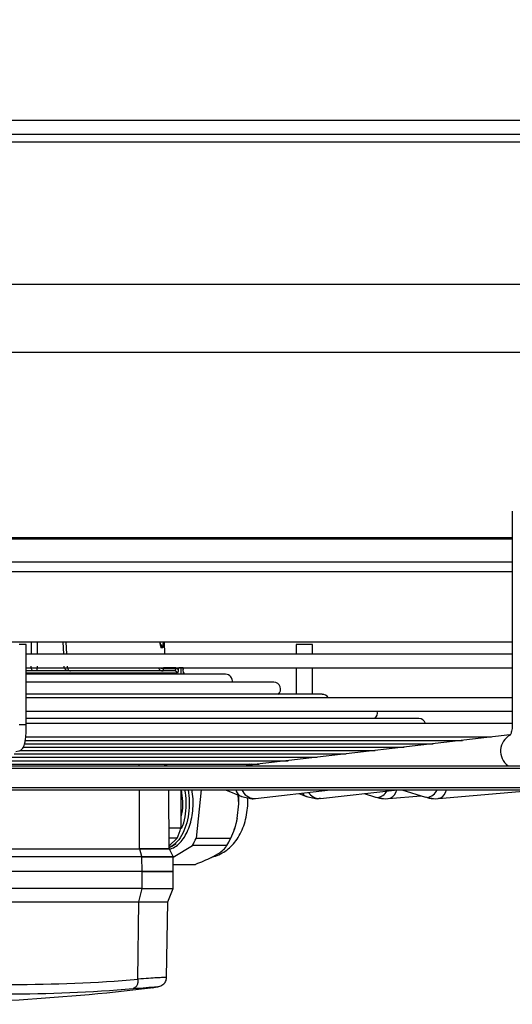
# Model space of a CAD drawing. Units: millimetres. Extents: x 5 to 414, y 3 to 291.
# Drawn here: x 94 to 101, y 105 to 119 of the extents above; entities that cross this region are included whole.
import ezdxf

# ---------------------------------------------------------------- set-up
doc = ezdxf.new("R2010")
doc.units = ezdxf.units.MM
doc.layers.add('GEOMETRY', color=7, linetype='Continuous')
doc.styles.add('SLDTEXTSTYLE0', font='TXT', dxfattribs={"width": 0.605})
doc.dimstyles.new('SLDDIMSTYLE4', dxfattribs={"dimtxt": 5.136637, "dimasz": 3.5, "dimexe": 0, "dimexo": 0.0625, "dimgap": 1.284159, "dimtad": 1, "dimdec": 0, "dimlfac": 15, "dimrnd": 1e-09, "dimzin": 12, "dimdsep": 46, "dimtxsty": 'SLDTEXTSTYLE0', "dimsah": 1, "dimcen": 0.09, "dimadec": 0, "dimazin": 3, "dimtol": 1, "dimtp": 2, "dimtm": 2, "dimtfac": 1, "dimtdec": 0, "dimtofl": 0, "dimtmove": 0, "dimatfit": 3, "dimfxl": 0, "dimfrac": 2, "dimtolj": 1, "dimarcsym": 0})

# ---------------------------------------------------------------- blocks, each defined once
blk = doc.blocks.new('_D_7')
at = {"layer": 'GEOMETRY'}
for p, q in [((66.191, 164.406), (309.078, 164.406)), ((308.078, 164.406), (308.078, 115.273)), ((65.927, 115.273), (309.078, 115.273))]:
    blk.add_line(p, q, dxfattribs=at)
for points in [[(308.078, 164.406), (307.288, 159.269), (308.868, 159.269)], [(308.078, 115.273), (308.868, 120.41), (307.288, 120.41)]]:
    blk.add_solid(points, dxfattribs=at)
at = {"layer": 'GEOMETRY', "char_height": 5.2917, "attachment_point": 1, "rotation": 90, "style": 'SLDTEXTSTYLE0'}
for s, insert in [('±2', (301.257, 142.828)), ('737', (301.257, 129.085))]:
    blk.add_mtext(s, dxfattribs=dict(at, insert=insert))

msp = doc.modelspace()

# ---------------------------------------------------------------- linework, layer by layer
at = {"color": 7, "linetype": 'Continuous', "lineweight": 25}
for p, q in [((60.678, 117.54), (123.878, 117.54)), ((60.611, 117.24), (123.945, 117.24)), ((123.878, 117.34), (60.678, 117.34)), ((77.111, 114.338), (107.445, 114.338)), ((101.14, 112.143), (101.14, 109.195)), ((80.388, 110.34), (101.14, 110.34)), ((94.435, 110.303), (94.337, 110.303)), ((94.435, 109.195), (94.435, 110.303)), ((96.346, 110.17), (96.341, 110.34)), ((98.157, 110.303), (98.157, 110.17)), ((98.227, 110.303), (98.157, 110.303)), ((98.384, 110.303), (98.227, 110.303)), ((98.384, 110.17), (98.384, 110.303)), ((101.14, 110.17), (94.435, 110.17)), ((96.317, 110.258), (96.298, 110.258)), ((94.435, 109.983), (101.14, 109.983)), ((94.887, 109.94), (94.882, 109.94)), ((96.329, 109.98), (96.329, 109.973)), ((96.496, 109.98), (96.329, 109.98)), ((96.329, 109.973), (96.496, 109.973)), ((96.496, 109.98), (96.496, 109.973)), ((96.532, 109.957), (96.533, 109.963)), ((96.574, 109.98), (96.538, 109.98)), ((96.598, 109.98), (96.574, 109.98)), ((96.598, 109.98), (96.598, 109.983)), ((96.601, 109.958), (96.6, 109.965)), ((96.6, 109.963), (96.601, 109.957)), ((96.601, 109.952), (96.601, 109.958)), ((96.611, 109.893), (96.611, 109.907)), ((98.157, 109.983), (98.157, 109.617)), ((98.384, 109.617), (98.384, 109.983)), ((97.185, 109.893), (94.426, 109.893)), ((97.851, 109.783), (94.435, 109.783)), ((98.518, 109.617), (94.435, 109.617)), ((101.14, 109.57), (94.435, 109.57)), ((94.435, 109.383), (101.14, 109.383)), ((99.851, 109.284), (94.435, 109.284)), ((101.14, 109.214), (94.435, 109.214)), ((94.423, 108.981), (100.451, 108.981)), ((94.429, 109.028), (100.851, 109.028)), ((101.107, 109.057), (97.542, 108.642)), ((94.35, 108.841), (99.25, 108.841)), ((94.397, 108.888), (99.65, 108.888)), ((94.414, 108.934), (100.05, 108.934)), ((94.092, 108.701), (98.05, 108.701)), ((94.179, 108.748), (98.45, 108.748)), ((94.266, 108.794), (98.85, 108.794)), ((79.796, 108.632), (108.011, 108.632)), ((94.005, 108.655), (97.65, 108.655)), ((96.328, 108.655), (96.381, 108.632)), ((97.542, 108.642), (97.52, 108.638)), ((97.567, 108.645), (97.544, 108.655)), ((79.796, 108.299), (108.011, 108.299)), ((96.408, 107.486), (96.401, 108.299)), ((96.569, 108.299), (96.569, 107.773)), ((96.849, 108.299), (96.777, 107.63)), ((97.184, 108.299), (97.411, 108.205)), ((97.596, 108.179), (98.631, 108.299)), ((98.492, 108.178), (99.557, 108.299)), ((99.615, 108.299), (99.941, 108.198)), ((100.122, 108.178), (101.51, 108.299)), ((97.368, 108.104), (97.359, 108.226)), ((97.406, 108.207), (97.552, 108.176)), ((97.406, 108.207), (97.411, 108.205)), ((97.579, 108.178), (97.596, 108.179)), ((98.197, 108.249), (98.308, 108.204)), ((98.302, 108.206), (98.449, 108.176)), ((98.308, 108.204), (98.302, 108.206)), ((98.492, 108.178), (98.476, 108.178)), ((99.098, 108.247), (99.253, 108.198)), ((99.253, 108.198), (99.279, 108.194)), ((99.261, 108.199), (99.392, 108.176)), ((99.392, 108.176), (99.457, 108.183)), ((99.434, 108.178), (99.877, 108.217)), ((99.434, 108.178), (99.456, 108.183)), ((99.929, 108.202), (100.08, 108.176)), ((99.965, 108.194), (99.941, 108.198)), ((100.08, 108.176), (100.144, 108.183)), ((100.144, 108.183), (100.122, 108.178)), ((97.346, 107.902), (97.368, 108.104)), ((96.405, 107.773), (96.569, 107.773)), ((96.518, 107.63), (96.407, 107.63)), ((96.407, 107.525), (96.518, 107.63)), ((96.777, 107.63), (97.254, 107.63)), ((97.23, 107.58), (97.256, 107.631)), ((96, 107.48), (92.509, 107.48)), ((94.254, 107.486), (95.999, 107.486)), ((96.03, 107.38), (96, 107.48)), ((96.407, 107.53), (96.426, 107.543)), ((96.46, 107.379), (96.409, 107.481)), ((96.444, 107.524), (96.504, 107.558)), ((96.461, 107.372), (96.727, 107.53)), ((97.203, 107.53), (96.727, 107.53)), ((92.54, 107.38), (96.03, 107.38)), ((96.031, 107.374), (92.54, 107.374)), ((96.032, 107.173), (96.031, 107.374)), ((96.463, 107.173), (96.461, 107.374)), ((96.991, 107.366), (97.108, 107.436)), ((96.462, 107.271), (96.769, 107.271)), ((96.032, 107.173), (92.542, 107.173)), ((96.032, 106.94), (96.032, 107.173)), ((96.463, 107.173), (96.032, 107.173)), ((96.032, 107.173), (96.463, 107.173)), ((96.463, 106.94), (96.463, 107.173)), ((96.032, 106.94), (92.542, 106.94)), ((95.987, 106.755), (96.032, 106.94)), ((96.032, 106.94), (96.463, 106.94)), ((96.389, 106.755), (96.463, 106.94)), ((92.496, 106.755), (95.987, 106.755)), ((95.976, 105.687), (95.987, 106.755)), ((95.987, 106.755), (96.389, 106.755)), ((96.37, 105.71), (96.389, 106.755)), ((96.175, 105.569), (96.147, 105.565))]:
    msp.add_line(p, q, dxfattribs=at)
at = {"color": 8, "linetype": 'Continuous', "lineweight": 25}
for p, q in [((80.388, 111.782), (101.14, 111.782)), ((80.388, 111.763), (101.14, 111.763)), ((80.388, 111.445), (101.14, 111.445)), ((80.388, 111.312), (101.14, 111.312)), ((94.502, 110.34), (94.501, 110.17)), ((94.585, 110.34), (94.584, 110.17)), ((94.951, 110.17), (94.945, 110.34)), ((94.993, 110.17), (94.987, 110.34)), ((96.514, 109.907), (94.435, 109.907)), ((96.538, 109.983), (96.538, 109.98)), ((96.574, 109.893), (96.574, 109.98)), ((96.6, 109.963), (96.6, 109.965)), ((96.601, 109.957), (96.601, 109.958)), ((96.611, 109.907), (96.606, 109.907)), ((94.435, 109.195), (94.337, 109.195)), ((79.769, 108.599), (108.045, 108.599)), ((95.993, 108.632), (95.993, 108.655)), ((97.52, 108.638), (97.504, 108.632)), ((97.534, 108.647), (97.515, 108.655)), ((97.561, 108.644), (97.534, 108.647)), ((79.769, 108.332), (108.045, 108.332)), ((95.999, 107.486), (95.995, 108.299))]:
    msp.add_line(p, q, dxfattribs=at)
at = {"color": 7, "linetype": 'Continuous', "lineweight": 25, "flags": 128}
for points in [[(96.482, 109.94), (96.402, 109.94), (96.298, 109.94), (96.171, 109.94), (96.023, 109.94), (95.852, 109.94), (95.662, 109.94), (95.452, 109.94), (95.224, 109.94), (94.979, 109.94), (94.719, 109.94), (94.445, 109.94), (94.435, 109.94)], [(96.6, 109.965), (96.6, 109.966), (96.6, 109.967)], [(97.368, 108.104), (97.368, 108.183), (97.366, 108.223)], [(97.551, 108.176), (97.564, 108.176), (97.579, 108.178)], [(98.476, 108.178), (98.461, 108.176), (98.447, 108.176)]]:
    msp.add_lwpolyline(points, dxfattribs=at)
at = {"color": 8, "linetype": 'Continuous', "lineweight": 25, "flags": 128}
for points in [[(96.603, 109.919), (96.605, 109.913), (96.606, 109.907)], [(94.345, 108.837), (94.334, 108.832), (94.291, 108.823)], [(97.534, 108.647), (97.468, 108.633), (97.467, 108.632)]]:
    msp.add_lwpolyline(points, dxfattribs=at)
at = {"color": 8, "linetype": 'Continuous', "lineweight": 25}
for centre, radius, start, end in [((96.267, 110.257), 0.0499, 1.3466, 72.3609), ((96.248, 110.257), 0.0503, 1.432, 42.6594), ((96.322, 110.005), 0.0654, 199.7288, 269.5036), ((96.329, 110.094), 0.121, 246.5182, 269.8082), ((96.332, 110.113), 0.133, 257.0967, 269.0673), ((101.228, 108.833), 0.25, 117.7972, 233.2994), ((97.554, 108.693), 0.0507, 247.161, 266.236), ((97.473, 108.348), 0.157, 198.3006, 244.6209), ((97.595, 108.379), 0.202, 203.2111, 265.3321), ((99.254, 108.373), 0.181, 277.9026, 329.9931), ((99.382, 108.333), 0.167, 296.2598, 347.9605), ((99.936, 108.377), 0.186, 279.0169, 335.1377), ((100.067, 108.331), 0.167, 297.3527, 349.0419), ((98.363, 108.338), 0.146, 215.3158, 245.0312), ((98.486, 108.362), 0.185, 212.0188, 266.9)]:
    msp.add_arc(centre, radius, start, end, dxfattribs=at)
at = {"color": 7, "linetype": 'Continuous', "lineweight": 25}
for centre, radius, start, end in [((96.274, 109.968), 0.0551, 329.2101, 5.3138), ((96.482, 109.907), 0.033, 359.3601, 89.3449), ((96.5, 109.94), 0.0401, 35.4629, 95.431), ((96.499, 109.933), 0.0402, 35.5056, 95.4169), ((96.578, 109.907), 0.0333, 0, 41.8293), ((97.185, 109.8), 0.0933, 349.3819, 90), ((97.851, 109.689), 0.0933, 308.6556, 90), ((98.518, 109.523), 0.0933, 30.0589, 90), ((99.185, 109.357), 0.0933, 308.6556, 16.3679), ((99.851, 109.191), 0.0933, 14.5314, 90), ((99.394, 108.554), 0.378, 252.3291, 269.8316), ((100.081, 108.565), 0.389, 252.5868, 269.8618), ((96.339, 108.087), 1.024, 333.5777, 349.6155), ((95.492, 108.071), 1.117, 336.7455, 344.5246), ((95.941, 107.994), 0.912, 329.4364, 336.4466), ((96.417, 107.994), 0.912, 329.4364, 336.4466), ((96.421, 107.486), 0.0133, 178.3868, 201.996), ((94.231, 126.402), 20.789, 265.1839, 274.8161), ((92.278, 138.673), 33.333, 270, 276.6657), ((94.157, 126.355), 20.872, 265.1839, 274.8161)]:
    msp.add_arc(centre, radius, start, end, dxfattribs=at)
at = {"color": 8, "linetype": 'Continuous', "lineweight": 25}
for points, knots in [([(96.278, 110.34), (96.279, 110.333), (96.28, 110.31), (96.286, 110.282), (96.292, 110.262), (96.296, 110.259), (96.298, 110.258)], [0, 0, 0, 0, 0.151694, 0.477611, 0.738466, 1, 1, 1, 1]), ([(96.317, 110.258), (96.319, 110.26), (96.323, 110.264), (96.325, 110.292), (96.326, 110.32), (96.326, 110.336), (96.326, 110.34)], [0, 0, 0, 0, 0.3316, 0.659072, 0.917311, 1, 1, 1, 1]), ([(96.405, 107.486), (96.406, 107.486), (96.41, 107.486), (96.387, 107.486), (96.334, 107.486), (96.249, 107.486), (96.138, 107.486), (96.045, 107.486), (95.999, 107.486)], [0, 0, 0, 0, 0.045088, 0.23607, 0.427053, 0.618035, 0.809018, 1, 1, 1, 1]), ([(96.366, 105.71), (96.366, 105.711), (96.366, 105.712), (96.322, 105.71), (96.242, 105.705), (96.127, 105.698), (96.027, 105.691), (95.976, 105.687)], [0, 0, 0, 0, 0.142616, 0.355581, 0.571398, 0.780852, 1, 1, 1, 1]), ([(95.909, 105.557), (95.973, 105.562), (96.1, 105.573), (96.217, 105.581), (96.261, 105.582), (96.246, 105.578), (96.199, 105.572), (96.175, 105.569)], [0, 0, 0, 0, 0.219072, 0.437664, 0.656027, 0.827883, 1, 1, 1, 1])]:
    msp.add_open_spline(points, degree=3, knots=knots, dxfattribs=at)
at = {"color": 7, "linetype": 'Continuous', "lineweight": 25}
for points, knots in [([(96.282, 110.307), (96.282, 110.309), (96.281, 110.315), (96.279, 110.327), (96.279, 110.338), (96.279, 110.34)], [0, 0, 0, 0, 0.227015, 0.838433, 1, 1, 1, 1]), ([(96.496, 109.973), (96.495, 109.968), (96.493, 109.957), (96.489, 109.944), (96.484, 109.941), (96.482, 109.94)], [0, 0, 0, 0, 0.280658, 0.561172, 1, 1, 1, 1]), ([(96.532, 109.957), (96.531, 109.949), (96.529, 109.933), (96.523, 109.912), (96.518, 109.909), (96.514, 109.907)], [0, 0, 0, 0, 0.278111, 0.560286, 1, 1, 1, 1]), ([(96.533, 109.963), (96.533, 109.966), (96.534, 109.971), (96.536, 109.978), (96.537, 109.979), (96.538, 109.98)], [0, 0, 0, 0, 0.280014, 0.560567, 1, 1, 1, 1]), ([(96.6, 109.967), (96.6, 109.969), (96.599, 109.974), (96.597, 109.98), (96.596, 109.983), (96.596, 109.983)], [0, 0, 0, 0, 0.429393, 0.890931, 1, 1, 1, 1]), ([(96.598, 109.98), (96.598, 109.98), (96.599, 109.979), (96.6, 109.974), (96.6, 109.967), (96.6, 109.963)], [0, 0, 0, 0, 0.281198, 0.562048, 1, 1, 1, 1]), ([(96.606, 109.907), (96.605, 109.907), (96.604, 109.909), (96.602, 109.924), (96.601, 109.944), (96.601, 109.957)], [0, 0, 0, 0, 0.281248, 0.564152, 1, 1, 1, 1]), ([(94.344, 108.836), (94.356, 108.845), (94.378, 108.86), (94.396, 108.888), (94.408, 108.915), (94.418, 108.951), (94.426, 109.001), (94.432, 109.069), (94.435, 109.135), (94.435, 109.179), (94.435, 109.195)], [0, 0, 0, 0, 0.103139, 0.176089, 0.26269, 0.381877, 0.559399, 0.722774, 0.893834, 1, 1, 1, 1]), ([(101.14, 109.195), (101.14, 109.179), (101.139, 109.147), (101.131, 109.108), (101.123, 109.08), (101.114, 109.058), (101.107, 109.05), (101.11, 109.052), (101.11, 109.052)], [0, 0, 0, 0, 0.204526, 0.391238, 0.561918, 0.718611, 0.997767, 1, 1, 1, 1]), ([(96.408, 107.482), (96.416, 107.483), (96.448, 107.488), (96.504, 107.521), (96.572, 107.582), (96.631, 107.666), (96.679, 107.767), (96.713, 107.883), (96.734, 108.009), (96.738, 108.14), (96.732, 108.238), (96.721, 108.289), (96.719, 108.299)], [0, 0, 0, 0, 0.033345, 0.150761, 0.268176, 0.385592, 0.503007, 0.620423, 0.737838, 0.855254, 0.972669, 1, 1, 1, 1]), ([(96.667, 108.299), (96.674, 108.246), (96.689, 108.136), (96.677, 107.965), (96.641, 107.803), (96.579, 107.664), (96.5, 107.556), (96.438, 107.518), (96.408, 107.5)], [0, 0, 0, 0, 0.15732, 0.327896, 0.498444, 0.669015, 0.839555, 1, 1, 1, 1]), ([(96.571, 108.299), (96.578, 108.246), (96.593, 108.137), (96.588, 108.006), (96.572, 107.94), (96.569, 107.926)], [0, 0, 0, 0, 0.42306, 0.881586, 1, 1, 1, 1]), ([(96.577, 107.767), (96.583, 107.78), (96.61, 107.838), (96.634, 107.967), (96.647, 108.136), (96.632, 108.246), (96.624, 108.299)], [0, 0, 0, 0, 0.088482, 0.400435, 0.712301, 1, 1, 1, 1]), ([(97.009, 107.377), (97.013, 107.377), (97.051, 107.384), (97.116, 107.414), (97.202, 107.466), (97.279, 107.535), (97.346, 107.619), (97.402, 107.719), (97.447, 107.831), (97.476, 107.952), (97.492, 108.074), (97.49, 108.153), (97.489, 108.19)], [0, 0, 0, 0, 0.013514, 0.114873, 0.216467, 0.320389, 0.428416, 0.541426, 0.658723, 0.778271, 0.898204, 1, 1, 1, 1]), ([(97.346, 107.902), (97.334, 107.853), (97.31, 107.759), (97.272, 107.671), (97.254, 107.63)], [0, 0, 0, 0, 0.531334, 1, 1, 1, 1]), ([(96.406, 107.48), (96.407, 107.48), (96.412, 107.48), (96.388, 107.48), (96.336, 107.48), (96.25, 107.48), (96.139, 107.48), (96.046, 107.48), (96, 107.48)], [0, 0, 0, 0, 0.0449863, 0.235989, 0.4269917, 0.6179944, 0.8089972, 1, 1, 1, 1]), ([(97.108, 107.436), (97.13, 107.453), (97.17, 107.486), (97.192, 107.516), (97.203, 107.53)], [0, 0, 0, 0, 0.531334, 1, 1, 1, 1]), ([(96.03, 107.38), (96.079, 107.38), (96.178, 107.38), (96.294, 107.38), (96.384, 107.38), (96.439, 107.38), (96.463, 107.38), (96.458, 107.38), (96.457, 107.38)], [0, 0, 0, 0, 0.192044, 0.384089, 0.576133, 0.768178, 0.960222, 1, 1, 1, 1]), ([(96.031, 107.374), (96.08, 107.374), (96.179, 107.374), (96.295, 107.374), (96.385, 107.374), (96.44, 107.374), (96.464, 107.374), (96.459, 107.374), (96.458, 107.374)], [0, 0, 0, 0, 0.192107, 0.384214, 0.576321, 0.768427, 0.960534, 1, 1, 1, 1]), ([(96.991, 107.366), (96.954, 107.348), (96.886, 107.316), (96.806, 107.285), (96.769, 107.271)], [0, 0, 0, 0, 0.531334, 1, 1, 1, 1]), ([(96.174, 105.568), (96.203, 105.572), (96.256, 105.58), (96.309, 105.601), (96.341, 105.629), (96.357, 105.653), (96.366, 105.676), (96.37, 105.696), (96.37, 105.706), (96.37, 105.71)], [0, 0, 0, 0, 0.358604, 0.6433409, 0.7579761, 0.854302, 0.9336591, 0.9681258, 1, 1, 1, 1])]:
    msp.add_open_spline(points, degree=3, knots=knots, dxfattribs=at)
for points in [[(94.536, 109.94), (94.532, 109.941), (94.522, 109.943), (94.51, 109.958), (94.502, 109.979), (94.501, 109.996), (94.5, 110.005)], [(94.583, 110.004), (94.583, 109.996), (94.583, 109.979), (94.582, 109.958), (94.58, 109.943), (94.579, 109.941), (94.578, 109.94)], [(95.022, 109.94), (95.014, 109.941), (94.997, 109.943), (94.976, 109.958), (94.96, 109.979), (94.958, 109.996), (94.957, 110.004)], [(94.999, 110.005), (94.999, 109.996), (95.001, 109.979), (95.011, 109.958), (95.026, 109.943), (95.037, 109.941), (95.043, 109.94)], [(96, 107.48), (95.999, 107.481), (95.999, 107.483), (95.999, 107.485), (95.999, 107.486)], [(96.287, 107.482), (96.288, 107.483), (96.289, 107.484), (96.291, 107.485), (96.292, 107.486)], [(96.031, 107.374), (96.031, 107.375), (96.031, 107.377), (96.031, 107.379), (96.03, 107.38)], [(95.976, 105.687), (95.976, 105.671), (95.975, 105.638), (95.96, 105.597), (95.938, 105.566), (95.919, 105.56), (95.909, 105.557)]]:
    msp.add_open_spline(points, degree=3, dxfattribs=at)

# ---------------------------------------------------------------- dimensions: what is measured, and where the dimension line sits
at = {"layer": 'GEOMETRY'}
dim = msp.add_linear_dim(base=(308.078, 115.273), p1=(65.191, 164.406), p2=(64.927, 115.273), angle=90, dimstyle='SLDDIMSTYLE4', dxfattribs=at)
dim.commit()
dim.dimension.update_dxf_attribs({"geometry": '_D_7', "text_midpoint": (308.078, 139.84), "dimtype": 160})

doc.saveas('drawing.dxf')
